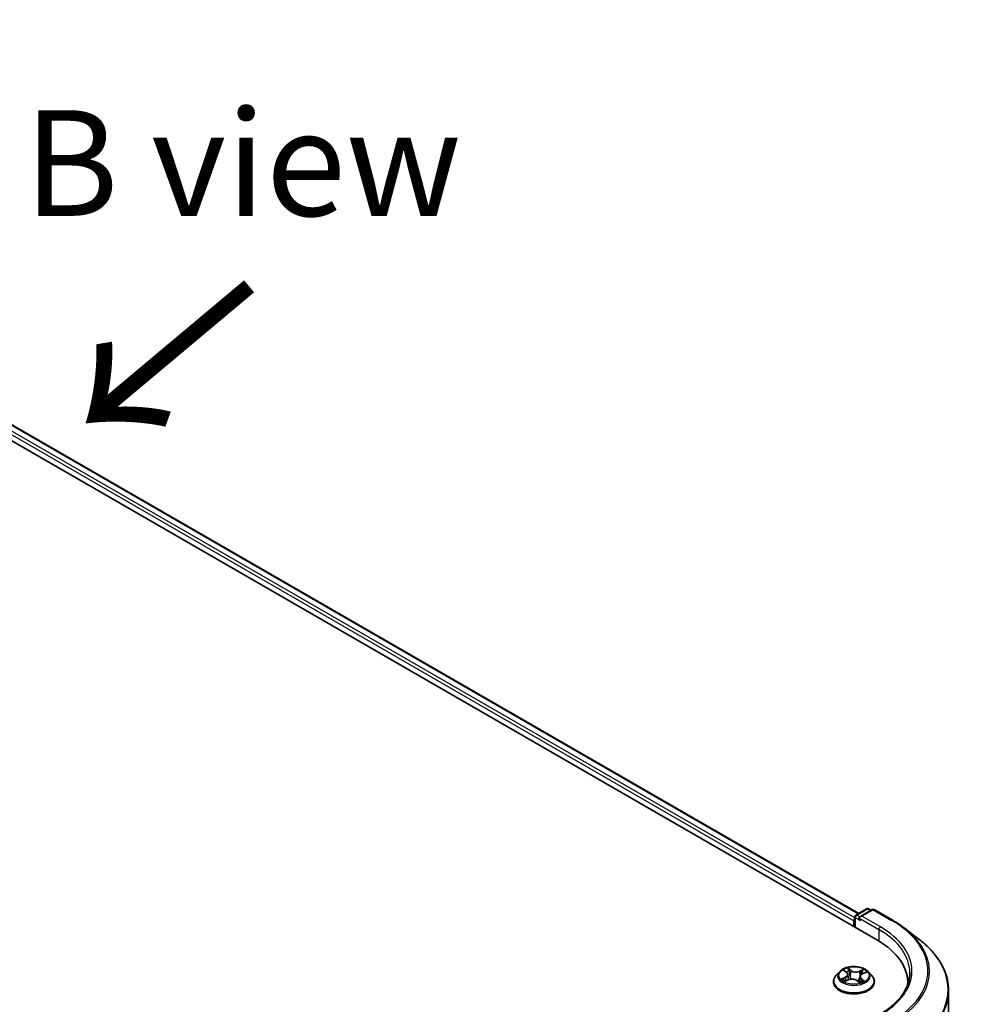
# Model space of a CAD drawing. Units: millimetres. Extents: x 7 to 8073, y 4 to 1690.
# Drawn here: x 48 to 59, y 108 to 119 of the extents above; entities that cross this region are included whole.
import ezdxf

# ---------------------------------------------------------------- set-up
doc = ezdxf.new("R2010")
doc.units = ezdxf.units.MM
doc.header["$LTSCALE"] = 0.5
for name, color, linetype, lineweight in [('Symbol (ISO)', 7, 'Continuous', 18), ('Visible (ISO)', 7, 'Continuous', 35), ('Visible Narrow (ISO)', 7, 'Continuous', 25)]:
    doc.layers.add(name, color=color, linetype=linetype, lineweight=lineweight)
doc.styles.add('Note Text (TK)', font='MS PGothic.ttf')

msp = doc.modelspace()

# ---------------------------------------------------------------- linework, layer by layer
at = {"layer": 'Visible (ISO)'}
for p, q in [((39.61694, 119.38335), (58.47312, 108.49672)), ((40.02186, 119.33898), (58.25271, 108.81339)), ((58.20653, 108.65064), (58.20653, 108.77229)), ((58.21903, 108.79394), (58.34408, 108.86614)), ((58.41119, 108.85726), (58.26545, 108.77312)), ((58.36908, 108.86614), (58.39783, 108.84954)), ((58.43619, 108.85726), (58.65421, 108.73138)), ((58.19617, 108.72466), (58.19617, 108.65662)), ((58.79294, 108.63902), (58.96887, 108.50358)), ((58.02527, 108.12314), (57.98394, 108.07703)), ((58.08162, 108.13804), (58.11026, 108.11474)), ((58.12477, 108.09071), (58.13153, 108.02777)), ((58.29788, 108.09849), (58.33927, 108.11674)), ((58.36707, 108.12314), (58.40841, 108.07703)), ((57.95451, 108.00342), (57.95451, 108.00619)), ((58.08849, 108.01013), (58.13113, 108.0276)), ((58.233, 108.0185), (58.26326, 107.99562)), ((58.26757, 108.065), (58.26036, 107.99781)), ((58.43784, 108.00342), (58.43784, 108.00619)), ((58.83192, 107.99662), (58.83192, 107.97152)), ((59.31525, 107.90067), (59.31525, 90.27253))]:
    msp.add_line(p, q, dxfattribs=at)
for centre, start, end in [((58.23153, 108.77229), 120, 180), ((58.35658, 108.84449), 60, 120), ((58.42369, 108.83561), 60, 120)]:
    msp.add_arc(centre, 0.025, start, end, dxfattribs=at)
for centre, major_axis, start_param, end_param in [((58.29045, 108.75868), (-0.03536, 0), 4.71238898, 6.28318531), ((58.21385, 108.73487), (0.0125, 0.02165), 1.21247675, 2.35619449), ((58.27277, 108.74848), (-0.0125, 0.02165), 0.78539816, 2.35619449), ((57.60692, 107.99662), (1.225, 0), 6.24401339, 7.06858347), ((57.60692, 107.86054), (1.25, 0), 0.17709495, 0.20062952)]:
    msp.add_ellipse(centre, major_axis=major_axis, ratio=0.57735027, start_param=start_param, end_param=end_param, dxfattribs=at)
for points, knots in [([(58.65421, 108.73138), (58.66418, 108.72563), (58.67401, 108.71979), (58.69339, 108.70794), (58.70294, 108.70194), (58.72175, 108.68978), (58.731, 108.68361), (58.74922, 108.67113), (58.75818, 108.66482), (58.77579, 108.65203), (58.78444, 108.64556), (58.79294, 108.63902)], [3.141592654, 3.141592654, 3.141592654, 3.141592654, 3.169979717, 3.169979717, 3.19836678, 3.19836678, 3.226753843, 3.226753843, 3.255140907, 3.255140907, 3.28352797, 3.28352797, 3.28352797, 3.28352797]), ([(59.31525, 107.90067), (59.31525, 107.94422), (59.31038, 107.98777), (59.29106, 108.07397), (59.27661, 108.11662), (59.23848, 108.20025), (59.21481, 108.24123), (59.15876, 108.32084), (59.12638, 108.35947), (59.05353, 108.43384), (59.01305, 108.46956), (58.96887, 108.50358)], [2.35619449, 2.35619449, 2.35619449, 2.35619449, 2.48488706, 2.48488706, 2.613579629, 2.613579629, 2.742272198, 2.742272198, 2.870964768, 2.870964768, 2.999657337, 2.999657337, 2.999657337, 2.999657337]), ([(57.98394, 108.07703), (57.98021, 108.07287), (57.9768, 108.06857), (57.97063, 108.05972), (57.96789, 108.05516), (57.96312, 108.04581), (57.96109, 108.04103), (57.95783, 108.03128), (57.95659, 108.02632), (57.95492, 108.0163), (57.95451, 108.01125), (57.95451, 108.00619)], [3.60012765, 3.60012765, 3.60012765, 3.60012765, 3.695640973, 3.695640973, 3.791154295, 3.791154295, 3.886667617, 3.886667617, 3.98218094, 3.98218094, 4.077694262, 4.077694262, 4.077694262, 4.077694262]), ([(58.36707, 108.12314), (58.35685, 108.13455), (58.34386, 108.14456), (58.31322, 108.16179), (58.29537, 108.16888), (58.25706, 108.17923), (58.23661, 108.1825), (58.19516, 108.18502), (58.17417, 108.18428), (58.13356, 108.17887), (58.11394, 108.1742), (58.07789, 108.1612), (58.06147, 108.15285), (58.03916, 108.13687), (58.03167, 108.13028), (58.02527, 108.12314)], [1.41366822, 1.41366822, 1.41366822, 1.41366822, 1.73468115, 1.73468115, 2.06910975, 2.06910975, 2.4021872, 2.4021872, 2.73350064, 2.73350064, 3.06523655, 3.06523655, 3.39921451, 3.39921451, 3.60012765, 3.60012765, 3.60012765, 3.60012765]), ([(58.12477, 108.09071), (58.12458, 108.09249), (58.12422, 108.09426), (58.12316, 108.09774), (58.12247, 108.09945), (58.12079, 108.10278), (58.11979, 108.10441), (58.11752, 108.10755), (58.11625, 108.10907), (58.11344, 108.11199), (58.11191, 108.1134), (58.11026, 108.11474)], [0.998004964, 0.998004964, 0.998004964, 0.998004964, 1.109072578, 1.109072578, 1.220140192, 1.220140192, 1.331207806, 1.331207806, 1.44227542, 1.44227542, 1.553343034, 1.553343034, 1.553343034, 1.553343034]), ([(58.29788, 108.09849), (58.29448, 108.09699), (58.29129, 108.09532), (58.2854, 108.09165), (58.2827, 108.08965), (58.27789, 108.08537), (58.27577, 108.08309), (58.27219, 108.07827), (58.27073, 108.07573), (58.26857, 108.07047), (58.26787, 108.06775), (58.26757, 108.065)], [3.159045946, 3.159045946, 3.159045946, 3.159045946, 3.330394938, 3.330394938, 3.50174393, 3.50174393, 3.673092922, 3.673092922, 3.844441915, 3.844441915, 4.015790907, 4.015790907, 4.015790907, 4.015790907]), ([(58.43784, 108.00619), (58.43784, 108.01125), (58.43742, 108.0163), (58.43576, 108.02632), (58.43452, 108.03128), (58.43125, 108.04103), (58.42923, 108.04581), (58.42446, 108.05516), (58.42171, 108.05972), (58.41555, 108.06857), (58.41213, 108.07287), (58.40841, 108.07703)], [0.936101609, 0.936101609, 0.936101609, 0.936101609, 1.031614931, 1.031614931, 1.127128254, 1.127128254, 1.222641576, 1.222641576, 1.318154898, 1.318154898, 1.413668221, 1.413668221, 1.413668221, 1.413668221]), ([(58.85692, 108.11229), (58.85692, 108.07601), (58.85198, 108.03973), (58.83224, 107.96777), (58.81742, 107.93208), (58.77803, 107.86208), (58.75345, 107.82778), (58.69496, 107.7615), (58.66105, 107.72953), (58.58467, 107.66883), (58.5422, 107.64011), (58.49598, 107.61342)], [3.926990817, 3.926990817, 3.926990817, 3.926990817, 4.08407045, 4.08407045, 4.241150082, 4.241150082, 4.398229715, 4.398229715, 4.555309348, 4.555309348, 4.71238898, 4.71238898, 4.71238898, 4.71238898]), ([(57.95451, 108.00342), (57.95451, 107.98852), (57.95843, 107.97366), (57.97367, 107.94519), (57.98525, 107.93164), (58.01514, 107.90706), (58.0337, 107.89613), (58.0757, 107.8783), (58.09914, 107.87141), (58.14844, 107.86234), (58.17428, 107.86015), (58.2258, 107.86064), (58.25147, 107.86331), (58.30016, 107.87327), (58.32317, 107.88057), (58.36425, 107.89919), (58.38231, 107.91051), (58.41145, 107.93622), (58.42258, 107.9506), (58.43499, 107.97803), (58.43784, 107.99072), (58.43784, 108.00342)], [4.07769426, 4.07769426, 4.07769426, 4.07769426, 4.37740484, 4.37740484, 4.68981582, 4.68981582, 5.01430886, 5.01430886, 5.3400368, 5.3400368, 5.66478728, 5.66478728, 5.98914213, 5.98914213, 6.31397623, 6.31397623, 6.63977362, 6.63977362, 6.96368867, 6.96368867, 7.21928692, 7.21928692, 7.21928692, 7.21928692]), ([(58.07377, 108.02761), (58.07476, 108.02644), (58.07587, 108.02524), (58.07833, 108.02279), (58.07969, 108.02154), (58.08266, 108.01902), (58.08427, 108.01775), (58.08773, 108.01522), (58.08959, 108.01395), (58.09198, 108.01244), (58.0924, 108.01217), (58.09283, 108.01191)], [4.53313154, 4.53313154, 4.53313154, 4.53313154, 4.603963502, 4.603963502, 4.674795463, 4.674795463, 4.745627425, 4.745627425, 4.816459387, 4.816459387, 4.831426361, 4.831426361, 4.831426361, 4.831426361]), ([(58.233, 108.0185), (58.22824, 108.0221), (58.2226, 108.02521), (58.21008, 108.03028), (58.20319, 108.03224), (58.18877, 108.03485), (58.18123, 108.03551), (58.16616, 108.03549), (58.15863, 108.0348), (58.14424, 108.03214), (58.13737, 108.03016), (58.13113, 108.0276)], [1.58824962, 1.58824962, 1.58824962, 1.58824962, 1.89542757, 1.89542757, 2.20260552, 2.20260552, 2.50978346, 2.50978346, 2.81696141, 2.81696141, 3.12413936, 3.12413936, 3.12413936, 3.12413936]), ([(58.26273, 107.99602), (58.26516, 107.99674), (58.26755, 107.9975), (58.27266, 107.99924), (58.27537, 108.00024), (58.28061, 108.00231), (58.28314, 108.00339), (58.288, 108.00562), (58.29034, 108.00677), (58.29479, 108.00913), (58.29691, 108.01033), (58.29892, 108.01155)], [6.122727097, 6.122727097, 6.122727097, 6.122727097, 6.180709074, 6.180709074, 6.250204699, 6.250204699, 6.319700323, 6.319700323, 6.389195948, 6.389195948, 6.458691573, 6.458691573, 6.458691573, 6.458691573])]:
    msp.add_open_spline(points, degree=3, knots=knots, dxfattribs=at)
at = {"layer": 'Visible Narrow (ISO)'}
for p, q in [((39.92925, 119.27108), (58.19617, 108.72466)), ((58.20653, 108.75951), (39.94692, 119.3017)), ((40.00936, 119.33774), (58.24539, 108.80916)), ((58.23153, 108.7927), (58.35658, 108.8649)), ((58.26545, 108.77312), (58.23153, 108.7927)), ((58.29045, 108.7791), (58.42369, 108.85602)), ((58.50848, 108.65322), (58.29045, 108.7791)), ((58.35658, 108.8649), (58.39051, 108.84532)), ((58.42369, 108.85602), (58.64171, 108.73014)), ((58.21385, 108.64642), (58.21385, 108.76209)), ((58.21385, 108.76209), (58.27277, 108.72806)), ((58.2551, 108.75868), (58.4908, 108.6226)), ((58.4908, 108.6226), (58.4908, 108.48631)), ((58.07003, 108.1455), (58.10763, 108.11491)), ((58.16186, 108.13796), (58.12243, 108.16777)), ((58.13377, 108.15214), (58.15856, 108.1334)), ((58.15856, 108.1334), (58.15375, 108.07478)), ((58.31261, 108.1511), (58.25963, 108.12939)), ((58.26203, 108.12433), (58.29534, 108.13798)), ((58.26203, 108.12433), (58.26554, 108.06498)), ((58.29956, 108.09808), (58.3512, 108.12085)), ((58.09278, 108.05846), (58.04115, 108.03569)), ((58.06284, 108.03914), (58.0953, 108.05345)), ((58.07973, 108.00544), (58.13271, 108.02715)), ((58.0953, 108.05345), (58.09775, 108.01393)), ((58.23049, 108.01858), (58.26992, 107.98877)), ((58.28133, 108.03714), (58.27831, 108.0014)), ((58.28133, 108.03714), (58.30497, 108.01791)), ((58.32232, 108.01104), (58.28471, 108.04163)), ((58.29457, 108.01023), (58.29357, 108.00849))]:
    msp.add_line(p, q, dxfattribs=at)
for centre, major_axis, ratio, start_param, end_param in [((58.23153, 108.77229), (-0.025, 0), 0.57735027, 0, 0.78539816), ((58.23153, 108.77229), (-0.0125, -0.02165), 0.57735027, 3.92699082, 5.49778714), ((58.23153, 108.77229), (-0.0125, 0.02165), 0.57735027, 5.49778714, 6.28318531), ((58.35658, 108.84449), (-0.0125, 0.02165), 0.57735027, 5.49778714, 6.28318531), ((58.35658, 108.84449), (0.0125, 0.02165), 0.57735027, 0, 0.78539816), ((58.42369, 108.83561), (-0.0125, 0.02165), 0.57735027, 5.49778714, 6.28318531), ((58.42369, 108.83561), (0.0125, 0.02165), 0.57735027, 0, 0.78539816), ((58.64171, 108.70973), (0.0125, 0.02165), 0.57735027, 0, 0.78539816), ((57.60692, 108.1327), (1.46343, 0), 0.57735027, 5.49778714, 7.06858347), ((58.50848, 108.63281), (0.0125, 0.02165), 0.57735027, 0.78539816, 2.35619449), ((57.60692, 108.11229), (1.25, 0), 0.57735027, 0, 0.78539816), ((57.60692, 108.1327), (1.275, 0), 0.57735027, 5.49778714, 7.06858347), ((57.60692, 108.1255), (1.48249, 0), 0.57735027, 5.49778714, 6.92664815), ((57.60692, 107.91388), (1.7024, 0), 0.57735027, 5.49778714, 6.92664815), ((58.19617, 108.01361), (-0.23897, 0), 0.57735027, 5.8056187, 9.90234457), ((58.19617, 108.07208), (-0.19243, 0), 0.57735027, 5.8056187, 9.90234457), ((58.19617, 108.07827), (-0.17167, 0), 0.57735027, 5.15639918, 5.53776822), ((58.09076, 108.1341), (-0.00352, -0.00223), 0.21645926, 0.88720749, 0.94994596), ((58.04958, 108.09112), (0.07118, 0), 0.57735027, 5.36453699, 6.90042673), ((58.04958, 108.08802), (0.07533, 0), 0.57735027, 5.36453699, 6.34508866), ((58.19617, 108.05937), (0.13435, 0), 0.57735027, 2.02559087, 2.29658639), ((58.10763, 108.11151), (0.00263, 0.00323), 0.66583515, 0, 0.88485855), ((58.13047, 108.15099), (-0.00365, -0.00202), 0.24881064, 1.15006404, 2.54524621), ((58.1388, 108.12863), (-0.00408, -0.00086), 0.19433737, 3.72939526, 5.08481838), ((58.15045, 108.07363), (-0.00408, -0.00086), 0.19430059, 3.72939031, 5.08043626), ((58.16186, 108.13456), (-0.00251, -0.00332), 0.6489368, 4.00310804, 5.4866379), ((58.21843, 108.1598), (0.07533, 0), 0.57735027, 3.79374066, 5.32963041), ((58.21843, 108.1629), (-0.07118, 0), 0.57735027, 0.65214801, 2.18803775), ((58.25963, 108.12599), (0.00158, -0.00386), 0.47257827, 0.94372073, 2.42725059), ((58.34276, 108.06542), (-0.07118, 0), 0.57735027, 5.36453699, 6.90042673), ((58.2858, 108.11574), (-0.00394, 0.00134), 0.25816825, 4.0966797, 5.45210282), ((58.19617, 108.05937), (0.13435, 0), 0.57735027, 0.5935106, 0.81459489), ((58.29774, 108.13632), (-0.00314, 0.00274), 0.10976492, 0.80086583, 2.196048), ((58.29956, 108.09468), (-0.00168, 0.00381), 0.4955277, 5.55609762, 6.28318531), ((58.19617, 108.07827), (-0.17167, 0), 0.57735027, 3.58560285, 3.96697189), ((58.19617, 108.00619), (-0.24167, 0), 0.57735027, 0, 3.14159265), ((58.19617, 108.00342), (0.24167, 0), 0.57735027, 3.14159265, 6.28318531), ((58.19617, 108.07827), (0.17167, 0), 0.57735027, 3.58560285, 3.96697189), ((58.06536, 108.03753), (-0.00103, -0.00404), 0.69918987, 4.48658391, 5.88176608), ((58.07883, 108.02776), (-0.0035, -0.00226), 0.68315158, 5.01640851, 6.04089742), ((58.09278, 108.05506), (0.00168, -0.00381), 0.4955277, 0.9309751, 2.41450496), ((58.13271, 108.02375), (-0.00158, 0.00386), 0.47257827, 5.56884325, 6.28318531), ((58.17391, 107.99364), (0.07118, 0), 0.57735027, 0.65214801, 2.18803775), ((58.23049, 108.01518), (0.00251, 0.00332), 0.6489368, 0, 0.86151538), ((58.19617, 107.97115), (-0.08073, 0), 0.57735027, 3.790026, 3.99895436), ((58.26187, 107.99994), (0.00042, -0.00414), 0.88217157, 0.16216431, 0.16848213), ((58.26794, 108.06333), (-0.00394, 0.00134), 0.25813891, 4.90464072, 5.45211171), ((58.34276, 108.06231), (-0.07533, 0), 0.57735027, 6.22128195, 6.90042673), ((58.19617, 108.07827), (0.17167, 0), 0.57735027, 5.15639918, 5.53776822), ((58.28471, 108.03823), (-0.00263, -0.00323), 0.66583515, 4.0264512, 5.50998106), ((58.29119, 108.00914), (-0.00361, 0.00208), 0.77150163, 3.82036997, 4.10133859), ((58.30158, 108.01682), (0.00056, -0.00413), 0.84982019, 0.3263095, 1.72149167), ((57.60692, 107.90067), (1.70833, 0), 0.57735027, 5.49778714, 6.28318531)]:
    msp.add_ellipse(centre, major_axis=major_axis, ratio=ratio, start_param=start_param, end_param=end_param, dxfattribs=at)
msp.add_ellipse((58.19617, 108.07827), major_axis=(0.17846, 0), ratio=0.57735027, dxfattribs=at)
for points, knots in [([(58.0891, 108.13219), (58.08834, 108.13343), (58.08743, 108.1346), (58.08483, 108.13741), (58.08302, 108.13891), (58.0794, 108.14137), (58.07761, 108.14237), (58.07389, 108.14414), (58.07195, 108.14489), (58.07003, 108.1455)], [0, 0, 0, 0, 0.0059340385, 0.0059340385, 0.0154285, 0.0154285, 0.0237449879, 0.0237449879, 0.0323943032, 0.0323943032, 0.0323943032, 0.0323943032]), ([(58.07003, 108.1455), (58.0717, 108.14464), (58.07338, 108.14369), (58.07664, 108.14169), (58.07822, 108.14063), (58.08038, 108.13902), (58.081, 108.13854), (58.08162, 108.13803)], [-0.0323943032, -0.0323943032, -0.0323943032, -0.0323943032, -0.0237449879, -0.0237449879, -0.0154285, -0.0154285, -0.0119287912, -0.0119287912, -0.0119287912, -0.0119287912]), ([(58.13377, 108.15214), (58.13263, 108.15358), (58.13156, 108.15505), (58.12889, 108.1588), (58.12737, 108.16103), (58.1247, 108.16478), (58.12356, 108.16634), (58.12243, 108.16777)], [-0.0320559737, -0.0320559737, -0.0320559737, -0.0320559737, -0.0236501899, -0.0236501899, -0.0102009359, -0.0102009359, 0.0003383294, 0.0003383294, 0.0003383294, 0.0003383294]), ([(58.12243, 108.16777), (58.12296, 108.16626), (58.1235, 108.16453), (58.12487, 108.16022), (58.12573, 108.15756), (58.12759, 108.15296), (58.12842, 108.15113), (58.12944, 108.14933)], [-0.0003383294, -0.0003383294, -0.0003383294, -0.0003383294, 0.0102009359, 0.0102009359, 0.0236501899, 0.0236501899, 0.0320559737, 0.0320559737, 0.0320559737, 0.0320559737]), ([(58.12944, 108.14933), (58.13118, 108.14626), (58.13273, 108.14297), (58.13535, 108.13614), (58.1364, 108.13259), (58.13716, 108.12905)], [-0.0289828459, -0.0289828459, -0.0289828459, -0.0289828459, -0.0145850634, -0.0145850634, 0, 0, 0, 0]), ([(58.14209, 108.12979), (58.14127, 108.13367), (58.14013, 108.13759), (58.13731, 108.14512), (58.13564, 108.14875), (58.13377, 108.15214)], [0, 0, 0, 0, 0.0145850634, 0.0145850634, 0.0289828459, 0.0289828459, 0.0289828459, 0.0289828459]), ([(58.13716, 108.12905), (58.1391, 108.11989), (58.14104, 108.11072), (58.14493, 108.09239), (58.14688, 108.08322), (58.14883, 108.07405)], [-0.0687798542, -0.0687798542, -0.0687798542, -0.0687798542, -0.0343899271, -0.0343899271, 0, 0, 0, 0]), ([(58.15375, 108.07478), (58.15181, 108.08395), (58.14986, 108.09312), (58.14598, 108.11145), (58.14404, 108.12062), (58.14209, 108.12979)], [0, 0, 0, 0, 0.0343899271, 0.0343899271, 0.0687798542, 0.0687798542, 0.0687798542, 0.0687798542]), ([(58.14883, 108.07405), (58.1516, 108.06096), (58.15496, 108.04805), (58.15907, 108.03513), (58.15915, 108.03489), (58.15923, 108.03464)], [-0.0982412545, -0.0982412545, -0.0982412545, -0.0982412545, -0.0491206273, -0.0491206273, -0.0481722713, -0.0481722713, -0.0481722713, -0.0481722713]), ([(58.16364, 108.03508), (58.1635, 108.03554), (58.16337, 108.03599), (58.15948, 108.04902), (58.15635, 108.06182), (58.15375, 108.07478)], [0.0473477369, 0.0473477369, 0.0473477369, 0.0473477369, 0.0491206273, 0.0491206273, 0.0982412545, 0.0982412545, 0.0982412545, 0.0982412545]), ([(58.28339, 108.1174), (58.28042, 108.10866), (58.27744, 108.09993), (58.27149, 108.08245), (58.26851, 108.07372), (58.26554, 108.06498)], [0, 0, 0, 0, 0.0343899271, 0.0343899271, 0.0687798542, 0.0687798542, 0.0687798542, 0.0687798542]), ([(58.27796, 108.0853), (58.27845, 108.08673), (58.27894, 108.08816), (58.2824, 108.09833), (58.28538, 108.10706), (58.28836, 108.1158)], [-0.0400221901, -0.0400221901, -0.0400221901, -0.0400221901, -0.0343899271, -0.0343899271, 0, 0, 0, 0]), ([(58.29534, 108.13798), (58.29271, 108.13496), (58.29035, 108.13166), (58.28631, 108.12472), (58.28465, 108.12108), (58.28339, 108.1174)], [0, 0, 0, 0, 0.014491423, 0.014491423, 0.0289828459, 0.0289828459, 0.0289828459, 0.0289828459]), ([(58.28836, 108.1158), (58.2895, 108.11914), (58.29103, 108.12244), (58.29474, 108.12873), (58.29692, 108.13171), (58.29934, 108.13444)], [-0.0289828459, -0.0289828459, -0.0289828459, -0.0289828459, -0.014491423, -0.014491423, 0, 0, 0, 0]), ([(58.31261, 108.1511), (58.31112, 108.15013), (58.30962, 108.14909), (58.30665, 108.14691), (58.30518, 108.14579), (58.30203, 108.14332), (58.30034, 108.14195), (58.29753, 108.13969), (58.29644, 108.13883), (58.29534, 108.13798)], [-0.0323943032, -0.0323943032, -0.0323943032, -0.0323943032, -0.0237449879, -0.0237449879, -0.0154285, -0.0154285, -0.0059340385, -0.0059340385, 0, 0, 0, 0]), ([(58.29934, 108.13444), (58.30033, 108.13555), (58.30127, 108.1367), (58.30359, 108.13967), (58.30491, 108.14146), (58.30728, 108.14464), (58.30835, 108.14605), (58.31049, 108.14874), (58.31155, 108.14999), (58.31261, 108.1511)], [0, 0, 0, 0, 0.0059340385, 0.0059340385, 0.0154285, 0.0154285, 0.0237449879, 0.0237449879, 0.0323943032, 0.0323943032, 0.0323943032, 0.0323943032]), ([(58.3512, 108.12085), (58.34858, 108.12054), (58.34593, 108.12003), (58.34005, 108.11832), (58.33688, 108.11699), (58.33304, 108.11457), (58.33213, 108.11392), (58.33126, 108.11321)], [-0.0003383294, -0.0003383294, -0.0003383294, -0.0003383294, 0.0102009359, 0.0102009359, 0.0236501899, 0.0236501899, 0.0280613049, 0.0280613049, 0.0280613049, 0.0280613049]), ([(58.33927, 108.11674), (58.34073, 108.11738), (58.34222, 108.11798), (58.3462, 108.11942), (58.34871, 108.12019), (58.3512, 108.12085)], [-0.0166489647, -0.0166489647, -0.0166489647, -0.0166489647, -0.0102009359, -0.0102009359, 0.0003383294, 0.0003383294, 0.0003383294, 0.0003383294]), ([(58.06284, 108.03914), (58.06126, 108.039), (58.05952, 108.03885), (58.05482, 108.03835), (58.05176, 108.03793), (58.04614, 108.0369), (58.04363, 108.03635), (58.04115, 108.03569)], [-0.0320559737, -0.0320559737, -0.0320559737, -0.0320559737, -0.0236501899, -0.0236501899, -0.0102009359, -0.0102009359, 0.0003383294, 0.0003383294, 0.0003383294, 0.0003383294]), ([(58.04115, 108.03569), (58.04377, 108.036), (58.04641, 108.03612), (58.05229, 108.03599), (58.05547, 108.03565), (58.06016, 108.03483), (58.06185, 108.03446), (58.0633, 108.0341)], [-0.0003383294, -0.0003383294, -0.0003383294, -0.0003383294, 0.0102009359, 0.0102009359, 0.0236501899, 0.0236501899, 0.0320559737, 0.0320559737, 0.0320559737, 0.0320559737]), ([(58.07631, 108.02937), (58.07471, 108.03185), (58.07273, 108.03396), (58.06817, 108.03724), (58.06561, 108.03843), (58.06284, 108.03914)], [0, 0, 0, 0, 0.0145850634, 0.0145850634, 0.0289828459, 0.0289828459, 0.0289828459, 0.0289828459]), ([(58.0633, 108.0341), (58.0658, 108.03347), (58.06811, 108.03242), (58.07148, 108.03), (58.07269, 108.02888), (58.07377, 108.02761)], [-0.0289828459, -0.0289828459, -0.0289828459, -0.0289828459, -0.0145850634, -0.0145850634, -0.0052728914, -0.0052728914, -0.0052728914, -0.0052728914]), ([(58.09088, 108.01111), (58.09065, 108.01112), (58.09041, 108.01113), (58.08875, 108.01111), (58.08743, 108.0108), (58.08506, 108.0098), (58.08399, 108.00916), (58.08186, 108.00754), (58.08079, 108.00655), (58.07973, 108.00544)], [0.0044024056, 0.0044024056, 0.0044024056, 0.0044024056, 0.0059340385, 0.0059340385, 0.0154285, 0.0154285, 0.0237449879, 0.0237449879, 0.0323943032, 0.0323943032, 0.0323943032, 0.0323943032]), ([(58.07973, 108.00544), (58.08122, 108.00641), (58.08273, 108.0073), (58.08565, 108.00887), (58.08707, 108.00955), (58.08849, 108.01013)], [-0.0323943032, -0.0323943032, -0.0323943032, -0.0323943032, -0.0237449879, -0.0237449879, -0.0156922999, -0.0156922999, -0.0156922999, -0.0156922999]), ([(58.26554, 108.06498), (58.26152, 108.0526), (58.25707, 108.04046), (58.24951, 108.02243), (58.24677, 108.01631), (58.24383, 108.01031)], [0, 0, 0, 0, 0.0491206273, 0.0491206273, 0.0749660025, 0.0749660025, 0.0749660025, 0.0749660025]), ([(58.24708, 108.00785), (58.25034, 108.01405), (58.25337, 108.0204), (58.25976, 108.03475), (58.26302, 108.04281), (58.26607, 108.05099)], [-0.0758614516, -0.0758614516, -0.0758614516, -0.0758614516, -0.0491206273, -0.0491206273, -0.0163894385, -0.0163894385, -0.0163894385, -0.0163894385]), ([(58.26992, 107.98877), (58.26938, 107.99028), (58.26884, 107.99161), (58.26747, 107.99409), (58.26662, 107.99508), (58.26475, 107.9959), (58.26392, 107.99602), (58.2629, 107.99591)], [-0.0003383294, -0.0003383294, -0.0003383294, -0.0003383294, 0.0102009359, 0.0102009359, 0.0236501899, 0.0236501899, 0.0320559737, 0.0320559737, 0.0320559737, 0.0320559737]), ([(58.26326, 107.99562), (58.26437, 107.99478), (58.26543, 107.99382), (58.26764, 107.99154), (58.26878, 107.9902), (58.26992, 107.98877)], [-0.0196191272, -0.0196191272, -0.0196191272, -0.0196191272, -0.0102009359, -0.0102009359, 0.0003383294, 0.0003383294, 0.0003383294, 0.0003383294]), ([(58.30497, 108.01791), (58.30287, 108.01762), (58.3009, 108.01682), (58.29739, 108.01424), (58.29585, 108.01245), (58.29457, 108.01023)], [0, 0, 0, 0, 0.014491423, 0.014491423, 0.0289828459, 0.0289828459, 0.0289828459, 0.0289828459]), ([(58.30324, 108.01306), (58.30401, 108.01316), (58.30491, 108.01324), (58.30751, 108.01337), (58.30932, 108.01335), (58.31294, 108.01307), (58.31473, 108.01284), (58.31845, 108.01214), (58.32039, 108.01165), (58.32232, 108.01104)], [0, 0, 0, 0, 0.0059340385, 0.0059340385, 0.0154285, 0.0154285, 0.0237449879, 0.0237449879, 0.0323943032, 0.0323943032, 0.0323943032, 0.0323943032]), ([(58.32232, 108.01104), (58.32065, 108.0119), (58.31896, 108.0127), (58.3157, 108.01412), (58.31412, 108.01475), (58.31087, 108.01597), (58.30921, 108.01654), (58.30671, 108.01736), (58.3058, 108.01764), (58.30497, 108.01791)], [-0.0323943032, -0.0323943032, -0.0323943032, -0.0323943032, -0.0237449879, -0.0237449879, -0.0154285, -0.0154285, -0.0059340385, -0.0059340385, 0, 0, 0, 0])]:
    msp.add_open_spline(points, degree=3, knots=knots, dxfattribs=at)
for points in [[(58.0894, 108.13171), (58.0893, 108.13187), (58.0892, 108.13203), (58.0891, 108.13219)], [(58.08327, 108.01856), (58.08095, 108.02216), (58.07863, 108.02576), (58.07631, 108.02937)], [(58.2629, 107.99591), (58.26289, 107.99591), (58.26289, 107.99591), (58.26288, 107.99591)], [(58.29892, 108.01155), (58.30026, 108.01236), (58.30171, 108.01286), (58.30324, 108.01306)]]:
    msp.add_open_spline(points, degree=3, dxfattribs=at)

# ---------------------------------------------------------------- texts
at = {"layer": 'Symbol (ISO)', "color": 7, "insert": (50.97199, 117.68771), "char_height": 1.25, "attachment_point": 5, "line_spacing_factor": 1.5, "style": 'Note Text (TK)'}
msp.add_mtext('\\fＭＳ Ｐゴシック|b0|i0;B view', dxfattribs=at)
at = {"layer": 'Symbol (ISO)', "color": 7, "insert": (51.10731, 116.32819), "char_height": 2, "attachment_point": 4, "rotation": 220, "line_spacing_factor": 1.5, "style": 'Note Text (TK)'}
msp.add_mtext('\\fMS PGothic|b0|i0;{\\H2.0000;→}', dxfattribs=at)

doc.saveas('drawing.dxf')
